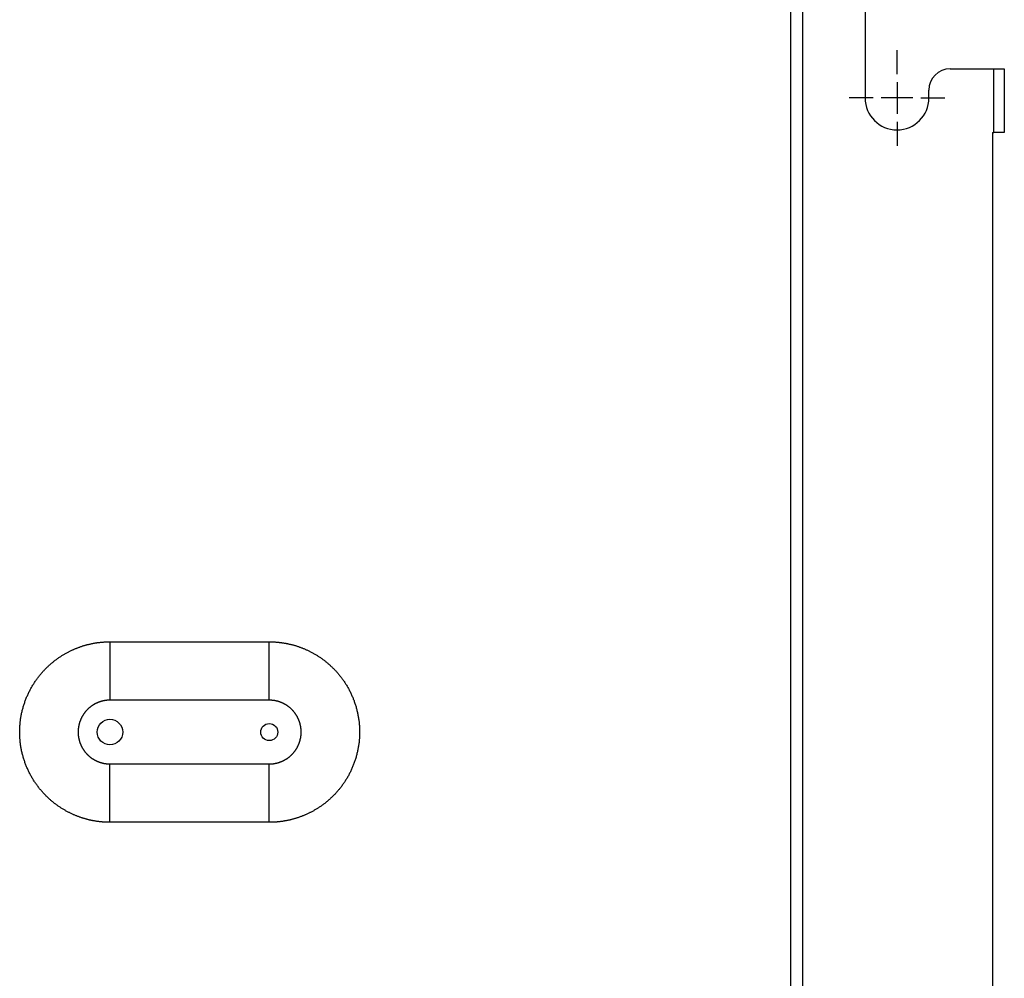
# Model space of a CAD drawing. Units: millimetres. Extents: x 0 to 4200, y 0 to 2970.
# Drawn here: x 1487 to 1673, y 1940 to 2120 of the extents above; entities that cross this region are included whole.
import ezdxf

# ---------------------------------------------------------------- set-up
doc = ezdxf.new("R2010")
doc.units = ezdxf.units.MM
doc.layers.add('그림', color=7, linetype='Continuous')

msp = doc.modelspace()

# ---------------------------------------------------------------- linework, layer by layer
at = {"layer": '그림', "color": 7, "linetype": 'Continuous'}
for p, q in [((1634.79, 2224.39), (1634.79, 1537.39)), ((1632.6, 1937.89), (1632.6, 2222.19)), ((1646.59, 2133.39), (1646.59, 2105.39)), ((1652.59, 2109.89), (1652.59, 2114.39)), ((1662.59, 2110.89), (1670.79, 2110.89)), ((1670.79, 2110.89), (1672.79, 2110.89)), ((1670.79, 2098.89), (1670.79, 2110.89)), ((1672.79, 2110.89), (1672.79, 2098.89)), ((1652.59, 2108.39), (1652.59, 2102.39)), ((1658.59, 2105.39), (1658.59, 2106.89)), ((1648.09, 2105.39), (1643.59, 2105.39)), ((1655.59, 2105.39), (1649.59, 2105.39)), ((1657.09, 2105.39), (1661.59, 2105.39)), ((1652.59, 2100.89), (1652.59, 2096.39)), ((1670.59, 2098.89), (1670.59, 1662.89)), ((1670.59, 2098.89), (1670.79, 2098.89)), ((1672.79, 2098.89), (1670.79, 2098.89)), ((1504.4, 2002.99), (1534.4, 2002.99)), ((1504.4, 2002.99), (1504.4, 1991.99)), ((1534.4, 1991.99), (1534.4, 2002.99)), ((1534.4, 1991.99), (1504.4, 1991.99)), ((1504.4, 1979.99), (1534.4, 1979.99)), ((1504.4, 1968.99), (1504.4, 1979.99)), ((1534.4, 1968.99), (1534.4, 1979.99)), ((1534.4, 1968.99), (1504.4, 1968.99))]:
    msp.add_line(p, q, dxfattribs=at)
for points in [[(1504.4, 1968.99), (1504.22, 1968.99, -0.002991), (1504.04, 1968.99, -0.00293), (1503.86, 1969, -0.002868), (1503.67, 1969.01, -0.002809), (1503.48, 1969.02, -0.002749), (1503.29, 1969.03, -0.002693), (1503.1, 1969.04, -0.002635), (1502.91, 1969.06, -0.002579), (1502.71, 1969.08, -0.002526), (1502.52, 1969.1, -0.002481), (1502.32, 1969.12, -0.002419), (1502.12, 1969.15, -0.002343), (1501.92, 1969.17, -0.002655), (1501.71, 1969.2, -0.003438), (1501.51, 1969.24, -0.003689), (1501.3, 1969.27, -0.003514), (1501.09, 1969.31, -0.003409), (1500.88, 1969.36, -0.003368), (1500.67, 1969.4, -0.003305), (1500.46, 1969.45, -0.003226), (1500.24, 1969.51, -0.003163), (1500.02, 1969.56, -0.003122), (1499.81, 1969.62, -0.003028), (1499.59, 1969.69, -0.002881), (1499.37, 1969.75, -0.003083), (1499.14, 1969.82, -0.003699), (1498.92, 1969.9, -0.003917), (1498.69, 1969.97, -0.003824), (1498.47, 1970.06, -0.003743), (1498.24, 1970.14, -0.003678), (1498.02, 1970.24, -0.003608), (1497.79, 1970.33, -0.00354), (1497.56, 1970.43, -0.003466), (1497.33, 1970.53, -0.00339), (1497.1, 1970.64, -0.003331), (1496.87, 1970.75, -0.003297), (1496.63, 1970.87, -0.003554), (1496.4, 1970.99, -0.004187), (1496.17, 1971.12, -0.004374), (1495.94, 1971.25, -0.004189), (1495.7, 1971.38, -0.004073), (1495.47, 1971.52, -0.004022), (1495.24, 1971.67, -0.003968), (1495.01, 1971.82, -0.003924), (1494.78, 1971.98, -0.003802), (1494.55, 1972.14, -0.003595), (1494.32, 1972.3, -0.003756), (1494.08, 1972.48, -0.004357), (1493.86, 1972.65, -0.004643), (1493.63, 1972.83, -0.004703), (1493.4, 1973.02, -0.004679), (1493.18, 1973.22, -0.004585), (1492.96, 1973.41, -0.004505), (1492.74, 1973.62, -0.004443), (1492.52, 1973.83, -0.004378), (1492.31, 1974.04, -0.004317), (1492.09, 1974.27, -0.004229), (1491.88, 1974.49, -0.004114), (1491.67, 1974.72, -0.004098), (1491.47, 1974.96, -0.004206), (1491.26, 1975.2, -0.00448), (1491.06, 1975.45, -0.005027), (1490.86, 1975.71, -0.005196), (1490.67, 1975.96, -0.005014), (1490.48, 1976.23, -0.004915), (1490.3, 1976.5, -0.004899), (1490.12, 1976.77, -0.004856), (1489.94, 1977.05, -0.004792), (1489.77, 1977.33, -0.004724), (1489.61, 1977.62, -0.004655), (1489.44, 1977.91, -0.004603), (1489.28, 1978.21, -0.004579), (1489.13, 1978.52, -0.004747), (1488.98, 1978.82, -0.005199), (1488.84, 1979.14, -0.005366), (1488.71, 1979.45, -0.005251), (1488.58, 1979.77, -0.005188), (1488.45, 1980.09, -0.00518), (1488.34, 1980.42, -0.005152), (1488.23, 1980.75, -0.005109), (1488.12, 1981.08, -0.005057), (1488.03, 1981.42, -0.004994), (1487.94, 1981.76, -0.004963), (1487.85, 1982.1, -0.004997), (1487.77, 1982.45, -0.005077), (1487.7, 1982.8, -0.005254), (1487.64, 1983.15, -0.005333), (1487.58, 1983.5, -0.005287), (1487.54, 1983.85, -0.005264), (1487.49, 1984.21, -0.005272), (1487.46, 1984.56, -0.005265), (1487.43, 1984.92, -0.005243), (1487.42, 1985.27, -0.005222), (1487.4, 1985.63, -0.0052), (1487.4, 1985.99, -0.005163), (1487.4, 1986.35, -0.005155), (1487.42, 1986.71, -0.005185), (1487.43, 1987.06, -0.005205), (1487.46, 1987.42, -0.005224), (1487.49, 1987.77, -0.005241), (1487.54, 1988.13, -0.005244), (1487.58, 1988.48, -0.005247), (1487.64, 1988.83, -0.005254), (1487.7, 1989.18, -0.005253), (1487.77, 1989.53, -0.00529), (1487.85, 1989.87, -0.005356), (1487.94, 1990.22, -0.005275), (1488.03, 1990.56, -0.005067), (1488.13, 1990.9, -0.004949), (1488.23, 1991.23, -0.00487), (1488.34, 1991.56, -0.004889), (1488.46, 1991.89, -0.004969), (1488.58, 1992.21, -0.005028), (1488.71, 1992.53, -0.00507), (1488.84, 1992.84, -0.005104), (1488.98, 1993.15, -0.005125), (1489.13, 1993.46, -0.005183), (1489.28, 1993.76, -0.005277), (1489.44, 1994.06, -0.005214), (1489.6, 1994.36, -0.004992), (1489.77, 1994.65, -0.004764), (1489.95, 1994.93, -0.004463), (1490.12, 1995.21, -0.004419), (1490.3, 1995.48, -0.00457), (1490.49, 1995.75, -0.004666), (1490.67, 1996.02, -0.004715), (1490.87, 1996.28, -0.004761), (1491.06, 1996.53, -0.004794), (1491.26, 1996.78, -0.004893), (1491.46, 1997.02, -0.00506), (1491.67, 1997.26, -0.004942), (1491.88, 1997.49, -0.004513), (1492.09, 1997.71, -0.004286), (1492.31, 1997.93, -0.004172), (1492.52, 1998.15, -0.004187), (1492.74, 1998.36, -0.004306), (1492.96, 1998.56, -0.00439), (1493.18, 1998.76, -0.00444), (1493.4, 1998.96, -0.004517), (1493.63, 1999.14, -0.004617), (1493.86, 1999.33, -0.004644), (1494.09, 1999.5, -0.004584), (1494.32, 1999.67, -0.004295), (1494.55, 1999.84, -0.003685), (1494.78, 2000, -0.003519), (1495.01, 2000.16, -0.003729), (1495.24, 2000.31, -0.003848), (1495.47, 2000.46, -0.003881), (1495.7, 2000.6, -0.003947), (1495.93, 2000.73, -0.004036), (1496.17, 2000.86, -0.004101), (1496.4, 2000.99, -0.004133), (1496.63, 2001.11, -0.004253), (1496.86, 2001.23, -0.004467), (1497.09, 2001.34, -0.004247), (1497.33, 2001.45, -0.003513), (1497.56, 2001.55, -0.003194), (1497.79, 2001.65, -0.003191), (1498.02, 2001.74, -0.003236), (1498.24, 2001.83, -0.003318), (1498.47, 2001.92, -0.003397), (1498.7, 2002, -0.003468), (1498.92, 2002.08, -0.003528), (1499.14, 2002.16, -0.003568), (1499.36, 2002.23, -0.003682), (1499.59, 2002.29, -0.003877), (1499.81, 2002.36, -0.003761), (1500.02, 2002.42, -0.003273), (1500.24, 2002.47, -0.003017), (1500.46, 2002.52, -0.002911), (1500.67, 2002.57, -0.002916), (1500.88, 2002.62, -0.003018), (1501.09, 2002.66, -0.003102), (1501.3, 2002.7, -0.003166), (1501.51, 2002.74, -0.003215), (1501.71, 2002.78, -0.003244), (1501.92, 2002.81, -0.003368), (1502.12, 2002.84, -0.003586), (1502.32, 2002.86, -0.003318), (1502.52, 2002.88, -0.002509), (1502.71, 2002.9, -0.002471), (1502.91, 2002.92, -0.003016), (1503.11, 2002.94, -0.002347), (1503.29, 2002.95, -0.000816), (1503.46, 2002.96, -0.003391), (1503.67, 2002.97, -0.006082), (1503.99, 2002.98, -0.003084), (1504.4, 2002.99, -0.001662)], [(1534.4, 2002.99), (1534.58, 2002.99, -0.003001), (1534.76, 2002.98, -0.00294), (1534.95, 2002.98, -0.002878), (1535.13, 2002.97, -0.002819), (1535.32, 2002.96, -0.002759), (1535.51, 2002.95, -0.002703), (1535.7, 2002.94, -0.002645), (1535.89, 2002.92, -0.002589), (1536.09, 2002.9, -0.002536), (1536.28, 2002.88, -0.002491), (1536.48, 2002.86, -0.002429), (1536.68, 2002.83, -0.002352), (1536.89, 2002.8, -0.002662), (1537.09, 2002.77, -0.003439), (1537.29, 2002.74, -0.003688), (1537.5, 2002.7, -0.003514), (1537.71, 2002.66, -0.003409), (1537.92, 2002.62, -0.003368), (1538.13, 2002.57, -0.003305), (1538.35, 2002.52, -0.003226), (1538.56, 2002.47, -0.003163), (1538.78, 2002.42, -0.003122), (1539, 2002.36, -0.003028), (1539.22, 2002.29, -0.002881), (1539.44, 2002.23, -0.003083), (1539.66, 2002.16, -0.003699), (1539.88, 2002.08, -0.003917), (1540.11, 2002, -0.003824), (1540.33, 2001.92, -0.003743), (1540.56, 2001.83, -0.003678), (1540.79, 2001.74, -0.003608), (1541.01, 2001.65, -0.00354), (1541.24, 2001.55, -0.003466), (1541.47, 2001.45, -0.00339), (1541.7, 2001.34, -0.003331), (1541.94, 2001.23, -0.003297), (1542.17, 2001.11, -0.003554), (1542.4, 2000.99, -0.004187), (1542.63, 2000.86, -0.004374), (1542.87, 2000.73, -0.004189), (1543.1, 2000.6, -0.004073), (1543.33, 2000.46, -0.004022), (1543.56, 2000.31, -0.003968), (1543.79, 2000.16, -0.003924), (1544.02, 2000, -0.003802), (1544.26, 1999.84, -0.003595), (1544.49, 1999.67, -0.003756), (1544.72, 1999.5, -0.004357), (1544.95, 1999.33, -0.004643), (1545.17, 1999.14, -0.004703), (1545.4, 1998.96, -0.004679), (1545.62, 1998.76, -0.004585), (1545.84, 1998.56, -0.004505), (1546.06, 1998.36, -0.004443), (1546.28, 1998.15, -0.004378), (1546.49, 1997.93, -0.004317), (1546.71, 1997.71, -0.004229), (1546.92, 1997.49, -0.004114), (1547.13, 1997.25, -0.004098), (1547.34, 1997.02, -0.004206), (1547.54, 1996.77, -0.00448), (1547.74, 1996.53, -0.005027), (1547.94, 1996.27, -0.005196), (1548.13, 1996.02, -0.005014), (1548.32, 1995.75, -0.004915), (1548.5, 1995.48, -0.004899), (1548.68, 1995.21, -0.004856), (1548.86, 1994.93, -0.004792), (1549.03, 1994.65, -0.004724), (1549.2, 1994.36, -0.004655), (1549.36, 1994.06, -0.004603), (1549.52, 1993.77, -0.004579), (1549.67, 1993.46, -0.004747), (1549.82, 1993.15, -0.005199), (1549.96, 1992.84, -0.005366), (1550.1, 1992.53, -0.005251), (1550.22, 1992.21, -0.005188), (1550.35, 1991.89, -0.00518), (1550.46, 1991.56, -0.005152), (1550.57, 1991.23, -0.005109), (1550.68, 1990.9, -0.005057), (1550.78, 1990.56, -0.004994), (1550.87, 1990.22, -0.004963), (1550.95, 1989.87, -0.004997), (1551.03, 1989.53, -0.005077), (1551.1, 1989.18, -0.005254), (1551.16, 1988.83, -0.005333), (1551.22, 1988.48, -0.005287), (1551.27, 1988.13, -0.005264), (1551.31, 1987.77, -0.005272), (1551.34, 1987.42, -0.005265), (1551.37, 1987.06, -0.005243), (1551.39, 1986.71, -0.005222), (1551.4, 1986.35, -0.0052), (1551.4, 1985.99, -0.005163), (1551.4, 1985.63, -0.005155), (1551.39, 1985.27, -0.005185), (1551.37, 1984.92, -0.005205), (1551.34, 1984.56, -0.005224), (1551.31, 1984.2, -0.005241), (1551.27, 1983.85, -0.005244), (1551.22, 1983.5, -0.005247), (1551.16, 1983.15, -0.005254), (1551.1, 1982.8, -0.005253), (1551.03, 1982.45, -0.00529), (1550.95, 1982.11, -0.005356), (1550.87, 1981.76, -0.005275), (1550.77, 1981.42, -0.005067), (1550.68, 1981.08, -0.004949), (1550.57, 1980.75, -0.00487), (1550.46, 1980.42, -0.004889), (1550.34, 1980.09, -0.004969), (1550.22, 1979.77, -0.005028), (1550.09, 1979.45, -0.00507), (1549.96, 1979.14, -0.005104), (1549.82, 1978.83, -0.005125), (1549.67, 1978.52, -0.005183), (1549.52, 1978.22, -0.005277), (1549.36, 1977.92, -0.005214), (1549.2, 1977.62, -0.004992), (1549.03, 1977.33, -0.004764), (1548.86, 1977.05, -0.004463), (1548.68, 1976.77, -0.004419), (1548.5, 1976.49, -0.00457), (1548.32, 1976.22, -0.004666), (1548.13, 1975.96, -0.004715), (1547.94, 1975.7, -0.004761), (1547.74, 1975.45, -0.004794), (1547.54, 1975.2, -0.004893), (1547.34, 1974.96, -0.00506), (1547.13, 1974.72, -0.004942), (1546.92, 1974.49, -0.004513), (1546.71, 1974.26, -0.004286), (1546.5, 1974.04, -0.004172), (1546.28, 1973.83, -0.004187), (1546.06, 1973.62, -0.004306), (1545.84, 1973.41, -0.00439), (1545.62, 1973.22, -0.00444), (1545.4, 1973.02, -0.004517), (1545.17, 1972.83, -0.004617), (1544.95, 1972.65, -0.004644), (1544.72, 1972.48, -0.004584), (1544.49, 1972.3, -0.004295), (1544.26, 1972.14, -0.003685), (1544.02, 1971.98, -0.003519), (1543.79, 1971.82, -0.003729), (1543.56, 1971.67, -0.003848), (1543.33, 1971.52, -0.003881), (1543.1, 1971.38, -0.003947), (1542.87, 1971.25, -0.004036), (1542.64, 1971.11, -0.004101), (1542.4, 1970.99, -0.004133), (1542.17, 1970.87, -0.004253), (1541.94, 1970.75, -0.004467), (1541.71, 1970.64, -0.004247), (1541.48, 1970.53, -0.003513), (1541.24, 1970.43, -0.003194), (1541.02, 1970.33, -0.003191), (1540.79, 1970.24, -0.003236), (1540.56, 1970.15, -0.003318), (1540.33, 1970.06, -0.003397), (1540.11, 1969.98, -0.003468), (1539.88, 1969.9, -0.003528), (1539.66, 1969.82, -0.003568), (1539.44, 1969.75, -0.003682), (1539.22, 1969.68, -0.003877), (1539, 1969.62, -0.003761), (1538.78, 1969.56, -0.003273), (1538.56, 1969.51, -0.003017), (1538.35, 1969.45, -0.002911), (1538.13, 1969.4, -0.002916), (1537.92, 1969.36, -0.003018), (1537.71, 1969.31, -0.003102), (1537.5, 1969.27, -0.003166), (1537.29, 1969.24, -0.003215), (1537.09, 1969.2, -0.003244), (1536.89, 1969.17, -0.003368), (1536.68, 1969.14, -0.003587), (1536.48, 1969.12, -0.003316), (1536.28, 1969.1, -0.002501), (1536.09, 1969.08, -0.002458), (1535.89, 1969.06, -0.003), (1535.69, 1969.04, -0.002335), (1535.51, 1969.03, -0.000812), (1535.34, 1969.02, -0.003374), (1535.13, 1969.01, -0.00605), (1534.81, 1969, -0.003068), (1534.4, 1968.99, -0.001653)], [(1504.4, 1991.99), (1504.34, 1991.99, 0.002917), (1504.27, 1991.99, 0.002857), (1504.21, 1991.99, 0.002795), (1504.14, 1991.98, 0.002738), (1504.08, 1991.98, 0.002679), (1504.01, 1991.98, 0.002623), (1503.94, 1991.97, 0.002567), (1503.87, 1991.97, 0.002514), (1503.81, 1991.96, 0.00246), (1503.74, 1991.95, 0.002408), (1503.67, 1991.94, 0.002675), (1503.6, 1991.94, 0.003333), (1503.52, 1991.93, 0.003533), (1503.45, 1991.91, 0.003363), (1503.38, 1991.9, 0.00326), (1503.31, 1991.89, 0.003217), (1503.23, 1991.87, 0.003161), (1503.16, 1991.86, 0.003102), (1503.08, 1991.84, 0.00302), (1503.01, 1991.83, 0.002916), (1502.93, 1991.81, 0.00291), (1502.86, 1991.79, 0.003017), (1502.78, 1991.77, 0.003273), (1502.7, 1991.74, 0.003761), (1502.62, 1991.72, 0.003877), (1502.55, 1991.7, 0.003682), (1502.47, 1991.67, 0.003568), (1502.39, 1991.64, 0.003528), (1502.31, 1991.61, 0.003468), (1502.23, 1991.58, 0.003397), (1502.15, 1991.55, 0.003318), (1502.07, 1991.52, 0.003236), (1501.99, 1991.48, 0.003191), (1501.9, 1991.44, 0.003194), (1501.82, 1991.41, 0.003513), (1501.74, 1991.37, 0.004247), (1501.66, 1991.33, 0.004467), (1501.58, 1991.28, 0.004253), (1501.49, 1991.24, 0.004133), (1501.41, 1991.19, 0.004101), (1501.33, 1991.14, 0.004036), (1501.25, 1991.09, 0.003947), (1501.17, 1991.04, 0.003881), (1501.09, 1990.99, 0.003848), (1501, 1990.93, 0.003729), (1500.92, 1990.88, 0.003519), (1500.84, 1990.82, 0.003685), (1500.76, 1990.76, 0.004295), (1500.68, 1990.7, 0.004584), (1500.6, 1990.63, 0.004644), (1500.52, 1990.57, 0.004617), (1500.44, 1990.5, 0.004517), (1500.36, 1990.43, 0.00444), (1500.29, 1990.36, 0.00439), (1500.21, 1990.28, 0.004306), (1500.13, 1990.21, 0.004187), (1500.06, 1990.13, 0.004172), (1499.98, 1990.05, 0.004286), (1499.91, 1989.97, 0.004513), (1499.83, 1989.88, 0.004942), (1499.76, 1989.8, 0.00506), (1499.69, 1989.71, 0.004893), (1499.62, 1989.62, 0.004794), (1499.56, 1989.53, 0.004761), (1499.49, 1989.44, 0.004715), (1499.43, 1989.34, 0.004666), (1499.36, 1989.24, 0.00457), (1499.3, 1989.15, 0.004419), (1499.24, 1989.04, 0.004463), (1499.18, 1988.94, 0.004764), (1499.12, 1988.84, 0.004992), (1499.06, 1988.73, 0.005214), (1499.01, 1988.63, 0.005277), (1498.96, 1988.52, 0.005183), (1498.91, 1988.41, 0.005125), (1498.86, 1988.3, 0.005104), (1498.82, 1988.18, 0.00507), (1498.77, 1988.07, 0.005028), (1498.73, 1987.96, 0.004969), (1498.69, 1987.84, 0.004889), (1498.66, 1987.72, 0.00487), (1498.62, 1987.6, 0.004949), (1498.59, 1987.48, 0.005067), (1498.56, 1987.36, 0.005275), (1498.53, 1987.24, 0.005356), (1498.51, 1987.12, 0.00529), (1498.49, 1986.99, 0.005253), (1498.47, 1986.87, 0.005254), (1498.45, 1986.74, 0.005247), (1498.43, 1986.62, 0.005244), (1498.42, 1986.49, 0.005241), (1498.41, 1986.37, 0.005224), (1498.41, 1986.24, 0.005205), (1498.4, 1986.12, 0.005185), (1498.4, 1985.99, 0.005155), (1498.4, 1985.86, 0.005163), (1498.41, 1985.74, 0.0052), (1498.41, 1985.61, 0.005222), (1498.42, 1985.48, 0.005243), (1498.43, 1985.36, 0.005265), (1498.45, 1985.24, 0.005272), (1498.47, 1985.11, 0.005264), (1498.49, 1984.99, 0.005287), (1498.51, 1984.86, 0.005333), (1498.53, 1984.74, 0.005254), (1498.56, 1984.62, 0.005077), (1498.59, 1984.5, 0.004997), (1498.62, 1984.38, 0.004963), (1498.66, 1984.26, 0.004994), (1498.69, 1984.14, 0.005057), (1498.73, 1984.02, 0.005109), (1498.77, 1983.91, 0.005152), (1498.82, 1983.79, 0.00518), (1498.86, 1983.68, 0.005188), (1498.91, 1983.57, 0.005251), (1498.96, 1983.46, 0.005366), (1499.01, 1983.35, 0.005199), (1499.07, 1983.24, 0.004747), (1499.12, 1983.14, 0.004579), (1499.18, 1983.04, 0.004603), (1499.24, 1982.93, 0.004655), (1499.3, 1982.83, 0.004724), (1499.36, 1982.73, 0.004792), (1499.42, 1982.64, 0.004856), (1499.49, 1982.54, 0.004899), (1499.56, 1982.45, 0.004915), (1499.62, 1982.36, 0.005014), (1499.69, 1982.27, 0.005196), (1499.76, 1982.18, 0.005027), (1499.84, 1982.1, 0.00448), (1499.91, 1982.01, 0.004206), (1499.98, 1981.93, 0.004098), (1500.06, 1981.85, 0.004114), (1500.13, 1981.77, 0.004229), (1500.21, 1981.7, 0.004317), (1500.29, 1981.62, 0.004378), (1500.36, 1981.55, 0.004443), (1500.44, 1981.48, 0.004505), (1500.52, 1981.41, 0.004585), (1500.6, 1981.35, 0.004679), (1500.68, 1981.28, 0.004703), (1500.76, 1981.22, 0.004643), (1500.84, 1981.16, 0.004357), (1500.92, 1981.1, 0.003756), (1501, 1981.04, 0.003595), (1501.09, 1980.99, 0.003802), (1501.17, 1980.94, 0.003924), (1501.25, 1980.88, 0.003968), (1501.33, 1980.83, 0.004022), (1501.41, 1980.79, 0.004073), (1501.5, 1980.74, 0.004189), (1501.58, 1980.7, 0.004374), (1501.66, 1980.65, 0.004187), (1501.74, 1980.61, 0.003554), (1501.82, 1980.57, 0.003297), (1501.91, 1980.53, 0.003331), (1501.99, 1980.5, 0.00339), (1502.07, 1980.46, 0.003466), (1502.15, 1980.43, 0.00354), (1502.23, 1980.4, 0.003608), (1502.31, 1980.37, 0.003678), (1502.39, 1980.34, 0.003743), (1502.47, 1980.31, 0.003824), (1502.55, 1980.28, 0.003917), (1502.62, 1980.26, 0.003699), (1502.7, 1980.24, 0.003084), (1502.78, 1980.21, 0.002881), (1502.86, 1980.19, 0.003028), (1502.93, 1980.17, 0.003122), (1503.01, 1980.15, 0.003164), (1503.08, 1980.14, 0.003226), (1503.16, 1980.12, 0.003303), (1503.23, 1980.1, 0.003369), (1503.31, 1980.09, 0.003414), (1503.38, 1980.08, 0.003513), (1503.45, 1980.06, 0.003671), (1503.52, 1980.05, 0.003446), (1503.6, 1980.04, 0.002724), (1503.67, 1980.04, 0.002351), (1503.74, 1980.03, 0.002264), (1503.81, 1980.02, 0.002561), (1503.87, 1980.01, 0.003116), (1503.94, 1980.01, 0.002423), (1504.01, 1980, 0.000843), (1504.07, 1980, 0.003506), (1504.14, 1980, 0.006287), (1504.26, 1979.99, 0.003188), (1504.4, 1979.99, 0.001718)], [(1534.4, 1979.99), (1534.46, 1979.99, 0.002952), (1534.53, 1979.99, 0.002892), (1534.59, 1979.99, 0.00283), (1534.66, 1980, 0.002772), (1534.73, 1980, 0.002712), (1534.79, 1980, 0.002656), (1534.86, 1980.01, 0.002599), (1534.93, 1980.01, 0.002546), (1535, 1980.02, 0.002491), (1535.07, 1980.03, 0.002439), (1535.14, 1980.03, 0.002698), (1535.21, 1980.04, 0.003338), (1535.28, 1980.05, 0.00353), (1535.35, 1980.06, 0.003363), (1535.42, 1980.08, 0.003261), (1535.5, 1980.09, 0.003217), (1535.57, 1980.1, 0.003161), (1535.64, 1980.12, 0.003102), (1535.72, 1980.14, 0.00302), (1535.79, 1980.15, 0.002916), (1535.87, 1980.17, 0.00291), (1535.95, 1980.19, 0.003017), (1536.02, 1980.21, 0.003273), (1536.1, 1980.23, 0.003761), (1536.18, 1980.26, 0.003877), (1536.26, 1980.28, 0.003682), (1536.34, 1980.31, 0.003568), (1536.41, 1980.34, 0.003528), (1536.49, 1980.37, 0.003468), (1536.57, 1980.4, 0.003397), (1536.65, 1980.43, 0.003318), (1536.74, 1980.46, 0.003236), (1536.82, 1980.5, 0.003191), (1536.9, 1980.53, 0.003194), (1536.98, 1980.57, 0.003513), (1537.06, 1980.61, 0.004247), (1537.14, 1980.65, 0.004467), (1537.23, 1980.69, 0.004253), (1537.31, 1980.74, 0.004133), (1537.39, 1980.79, 0.004101), (1537.47, 1980.83, 0.004036), (1537.55, 1980.88, 0.003947), (1537.63, 1980.94, 0.003881), (1537.72, 1980.99, 0.003848), (1537.8, 1981.04, 0.003729), (1537.88, 1981.1, 0.003519), (1537.96, 1981.16, 0.003685), (1538.04, 1981.22, 0.004295), (1538.12, 1981.28, 0.004584), (1538.2, 1981.35, 0.004644), (1538.28, 1981.41, 0.004617), (1538.36, 1981.48, 0.004517), (1538.44, 1981.55, 0.00444), (1538.52, 1981.62, 0.00439), (1538.59, 1981.7, 0.004306), (1538.67, 1981.77, 0.004187), (1538.75, 1981.85, 0.004172), (1538.82, 1981.93, 0.004286), (1538.89, 1982.01, 0.004513), (1538.97, 1982.1, 0.004942), (1539.04, 1982.18, 0.00506), (1539.11, 1982.27, 0.004893), (1539.18, 1982.36, 0.004794), (1539.25, 1982.45, 0.004761), (1539.31, 1982.54, 0.004715), (1539.38, 1982.64, 0.004666), (1539.44, 1982.73, 0.00457), (1539.5, 1982.83, 0.004419), (1539.56, 1982.93, 0.004463), (1539.62, 1983.04, 0.004764), (1539.68, 1983.14, 0.004992), (1539.74, 1983.25, 0.005214), (1539.79, 1983.35, 0.005277), (1539.84, 1983.46, 0.005183), (1539.89, 1983.57, 0.005125), (1539.94, 1983.68, 0.005104), (1539.99, 1983.79, 0.00507), (1540.03, 1983.91, 0.005028), (1540.07, 1984.02, 0.004969), (1540.11, 1984.14, 0.004889), (1540.15, 1984.26, 0.00487), (1540.18, 1984.38, 0.004949), (1540.21, 1984.5, 0.005067), (1540.24, 1984.62, 0.005275), (1540.27, 1984.74, 0.005356), (1540.29, 1984.86, 0.00529), (1540.32, 1984.99, 0.005253), (1540.34, 1985.11, 0.005254), (1540.35, 1985.23, 0.005247), (1540.37, 1985.36, 0.005244), (1540.38, 1985.48, 0.005241), (1540.39, 1985.61, 0.005224), (1540.4, 1985.74, 0.005205), (1540.4, 1985.86, 0.005185), (1540.4, 1985.99, 0.005155), (1540.4, 1986.12, 0.005163), (1540.4, 1986.24, 0.0052), (1540.39, 1986.37, 0.005222), (1540.38, 1986.49, 0.005243), (1540.37, 1986.62, 0.005265), (1540.35, 1986.74, 0.005272), (1540.34, 1986.87, 0.005264), (1540.32, 1986.99, 0.005287), (1540.29, 1987.11, 0.005333), (1540.27, 1987.24, 0.005254), (1540.24, 1987.36, 0.005077), (1540.21, 1987.48, 0.004997), (1540.18, 1987.6, 0.004963), (1540.15, 1987.72, 0.004994), (1540.11, 1987.84, 0.005057), (1540.07, 1987.96, 0.005109), (1540.03, 1988.07, 0.005152), (1539.99, 1988.18, 0.00518), (1539.94, 1988.3, 0.005188), (1539.89, 1988.41, 0.005251), (1539.84, 1988.52, 0.005366), (1539.79, 1988.63, 0.005199), (1539.74, 1988.73, 0.004747), (1539.68, 1988.84, 0.004579), (1539.62, 1988.94, 0.004603), (1539.56, 1989.05, 0.004655), (1539.5, 1989.15, 0.004724), (1539.44, 1989.24, 0.004792), (1539.38, 1989.34, 0.004856), (1539.31, 1989.43, 0.004899), (1539.25, 1989.53, 0.004915), (1539.18, 1989.62, 0.005014), (1539.11, 1989.71, 0.005196), (1539.04, 1989.8, 0.005027), (1538.97, 1989.88, 0.00448), (1538.89, 1989.97, 0.004206), (1538.82, 1990.05, 0.004098), (1538.74, 1990.13, 0.004114), (1538.67, 1990.21, 0.004229), (1538.59, 1990.28, 0.004317), (1538.52, 1990.36, 0.004378), (1538.44, 1990.43, 0.004443), (1538.36, 1990.5, 0.004505), (1538.28, 1990.57, 0.004585), (1538.2, 1990.63, 0.004679), (1538.12, 1990.7, 0.004703), (1538.04, 1990.76, 0.004643), (1537.96, 1990.82, 0.004357), (1537.88, 1990.88, 0.003756), (1537.8, 1990.93, 0.003595), (1537.72, 1990.99, 0.003802), (1537.63, 1991.04, 0.003924), (1537.55, 1991.09, 0.003968), (1537.47, 1991.14, 0.004022), (1537.39, 1991.19, 0.004073), (1537.31, 1991.24, 0.004189), (1537.22, 1991.28, 0.004374), (1537.14, 1991.33, 0.004187), (1537.06, 1991.37, 0.003554), (1536.98, 1991.41, 0.003297), (1536.9, 1991.44, 0.003331), (1536.82, 1991.48, 0.00339), (1536.74, 1991.52, 0.003466), (1536.65, 1991.55, 0.00354), (1536.57, 1991.58, 0.003608), (1536.49, 1991.61, 0.003678), (1536.42, 1991.64, 0.003743), (1536.34, 1991.67, 0.003824), (1536.26, 1991.7, 0.003917), (1536.18, 1991.72, 0.003699), (1536.1, 1991.74, 0.003084), (1536.02, 1991.77, 0.002881), (1535.95, 1991.79, 0.003028), (1535.87, 1991.81, 0.003122), (1535.79, 1991.83, 0.003163), (1535.72, 1991.84, 0.003226), (1535.64, 1991.86, 0.003303), (1535.57, 1991.87, 0.003369), (1535.5, 1991.89, 0.003414), (1535.42, 1991.9, 0.003513), (1535.35, 1991.91, 0.003673), (1535.28, 1991.92, 0.003443), (1535.21, 1991.93, 0.002709), (1535.14, 1991.94, 0.002331), (1535.07, 1991.95, 0.002245), (1535, 1991.96, 0.002539), (1534.93, 1991.96, 0.00309), (1534.86, 1991.97, 0.002402), (1534.79, 1991.98, 0.000836), (1534.73, 1991.98, 0.003475), (1534.66, 1991.98, 0.006231), (1534.55, 1991.99, 0.00316), (1534.4, 1991.99, 0.001703)]]:
    msp.add_lwpolyline(points, format="xyb", dxfattribs=at)
for centre, radius, start, end in [((1662.59, 2106.89), 4, 90, 180), ((1652.59, 2105.39), 6, 180, 0)]:
    msp.add_arc(centre, radius, start, end, dxfattribs=at)
for centre, major_axis in [((1504.4, 1985.99), (0, -2.4)), ((1534.4, 1985.99), (0, -1.6))]:
    msp.add_ellipse(centre, major_axis=major_axis, ratio=1, start_param=0, end_param=6.283185, dxfattribs=at)

doc.saveas('drawing.dxf')
